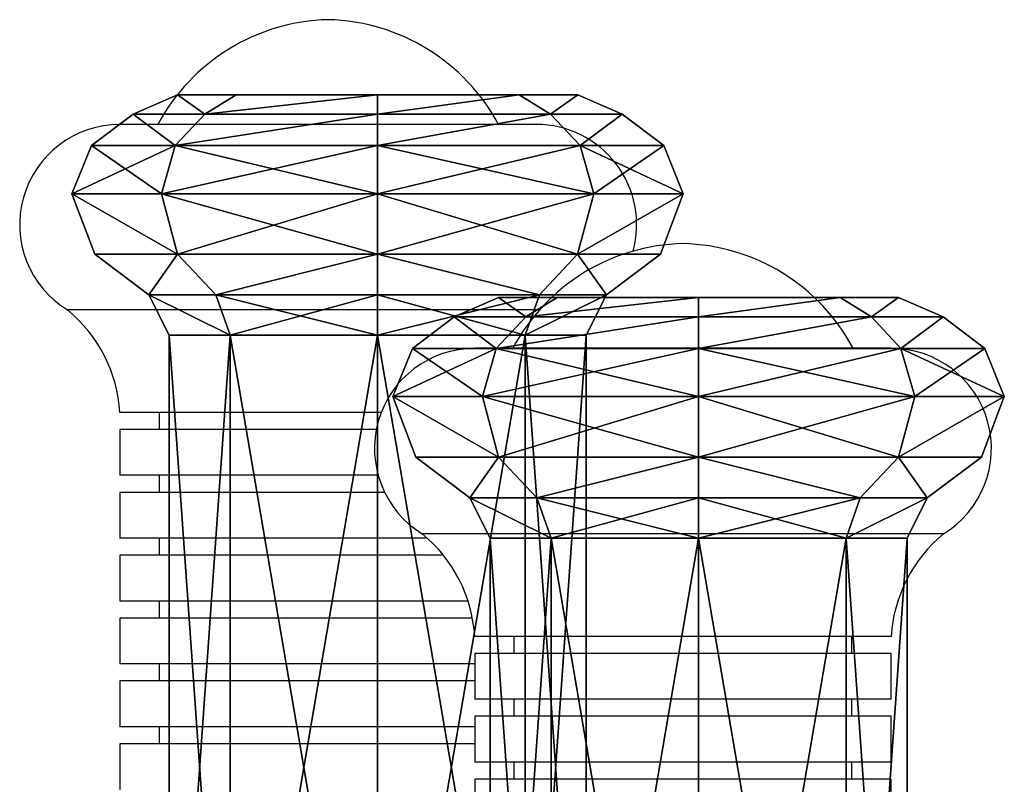
# Model space of a CAD drawing. Units: centimetres. Extents: x -317 to 317, y -161 to 167.
# Drawn here: x -99 to -92, y 10 to 16 of the extents above; entities that cross this region are included whole.
import ezdxf

# ---------------------------------------------------------------- set-up
doc = ezdxf.new("R2010")
doc.units = ezdxf.units.CM
doc.header["$LTSCALE"] = 2.54
doc.layers.get('0').update_dxf_attribs({"true_color": 0xff5454})
doc.layers.add('VP-EQ', color=7, linetype='Continuous', true_color=0x8a3492)

# ---------------------------------------------------------------- blocks, each defined once
blk = doc.blocks.new('Grupuj_30')
at = {"color": 0}
for p, q in [((8.6654, 5.0831, 2.7491), (8.2033, 4.909, 2.7491)), ((8.6654, 5.0831, 2.7491), (8.2033, 4.909, 2.7491)), ((9.0336, 4.9343, 2.7491), (8.6654, 5.0831, 2.7491)), ((8.6654, 5.0831, 2.7491), (8.6654, 4.3994, 1.0987)), ((8.6654, 5.0831, 2.7491), (8.6654, 4.3994, 1.0987)), ((8.6654, 4.3994, 4.3995), (8.6654, 5.0831, 2.7491)), ((9.0336, 4.9343, 2.7491), (8.6654, 5.0831, 2.7491)), ((8.6654, 4.3994, 4.3995), (8.6654, 5.0831, 2.7491)), ((8.2033, 4.909, 2.7491), (7.8935, 4.4952, 2.7491)), ((8.2033, 4.909, 2.7491), (7.8935, 4.4952, 2.7491)), ((8.2032, 4.2763, 4.2764), (8.2033, 4.909, 2.7491)), ((8.2032, 4.2763, 4.2764), (8.2033, 4.909, 2.7491)), ((8.2033, 4.909, 2.7491), (8.2033, 4.2763, 1.2218)), ((8.2033, 4.909, 2.7491), (8.2033, 4.2763, 1.2218)), ((9.2741, 4.616, 2.7491), (9.0336, 4.9343, 2.7491)), ((9.0336, 4.9343, 2.7491), (9.0337, 4.2943, 1.2039)), ((9.0336, 4.9343, 2.7491), (9.0337, 4.2943, 1.2039)), ((9.0336, 4.2943, 4.2943), (9.0336, 4.9343, 2.7491)), ((9.2741, 4.616, 2.7491), (9.0336, 4.9343, 2.7491)), ((9.0336, 4.2943, 4.2943), (9.0336, 4.9343, 2.7491)), ((9.274, 4.0692, 4.0693), (9.2741, 4.616, 2.7491)), ((9.274, 4.0692, 4.0693), (9.2741, 4.616, 2.7491)), ((9.2741, 4.616, 2.7491), (9.2741, 4.0692, 1.4289)), ((9.4217, 4.2765, 2.7491), (9.2741, 4.616, 2.7491)), ((9.2741, 4.616, 2.7491), (9.2741, 4.0692, 1.4289)), ((9.4217, 4.2765, 2.7491), (9.2741, 4.616, 2.7491)), ((7.8935, 4.4952, 2.7491), (7.5847, 4.3407, 2.7491)), ((7.8935, 4.4952, 2.7491), (7.5847, 4.3407, 2.7491)), ((7.8935, 4.4952, 2.7491), (7.8935, 3.9838, 1.5143)), ((7.8935, 4.4952, 2.7491), (7.8935, 3.9838, 1.5143)), ((7.8935, 3.9838, 3.9838), (7.8935, 4.4952, 2.7491)), ((7.8935, 3.9838, 3.9838), (7.8935, 4.4952, 2.7491)), ((8.2032, 4.2763, 4.2764), (8.6654, 4.3994, 4.3995)), ((8.2032, 4.2763, 4.2764), (8.6654, 4.3994, 4.3995)), ((8.2033, 4.2763, 1.2218), (8.6654, 4.3994, 1.0987)), ((8.2033, 4.2763, 1.2218), (8.6654, 4.3994, 1.0987)), ((8.6654, 4.3994, 1.0987), (9.0337, 4.2943, 1.2039)), ((8.6654, 4.3994, 1.0987), (8.6654, 2.749, 0.4151)), ((8.6654, 4.3994, 1.0987), (9.0337, 4.2943, 1.2039)), ((8.6654, 4.3994, 1.0987), (8.6654, 2.749, 0.4151)), ((8.6654, 4.3994, 4.3995), (9.0336, 4.2943, 4.2943)), ((8.6654, 2.749, 5.0831), (8.6654, 4.3994, 4.3995)), ((8.6654, 2.749, 5.0831), (8.6654, 4.3994, 4.3995)), ((8.6654, 4.3994, 4.3995), (9.0336, 4.2943, 4.2943)), ((7.5847, 4.3407, 2.7491), (0.9806, 4.3407, 2.749)), ((7.5847, 4.3407, 2.7491), (0.9806, 4.3407, 2.749)), ((7.5847, 4.3407, 2.7491), (7.5847, 3.8745, 1.6236)), ((7.5847, 4.3407, 2.7491), (7.5847, 3.8745, 1.6236)), ((7.5847, 3.8745, 3.8745), (7.5847, 4.3407, 2.7491)), ((7.5847, 3.8745, 3.8745), (7.5847, 4.3407, 2.7491)), ((9.0336, 2.749, 4.9343), (9.0336, 4.2943, 4.2943)), ((9.0336, 4.2943, 4.2943), (9.274, 4.0692, 4.0693)), ((9.0336, 2.749, 4.9343), (9.0336, 4.2943, 4.2943)), ((9.0336, 4.2943, 4.2943), (9.274, 4.0692, 4.0693)), ((9.0337, 4.2943, 1.2039), (9.2741, 4.0692, 1.4289)), ((9.0337, 4.2943, 1.2039), (9.2741, 4.0692, 1.4289)), ((9.0337, 4.2943, 1.2039), (9.0337, 2.749, 0.5638)), ((9.0337, 4.2943, 1.2039), (9.0337, 2.749, 0.5638)), ((7.8935, 3.9838, 1.5143), (8.2033, 4.2763, 1.2218)), ((7.8935, 3.9838, 1.5143), (8.2033, 4.2763, 1.2218)), ((7.8935, 3.9838, 3.9838), (8.2032, 4.2763, 4.2764)), ((7.8935, 3.9838, 3.9838), (8.2032, 4.2763, 4.2764)), ((8.2032, 2.749, 4.909), (8.2032, 4.2763, 4.2764)), ((8.2032, 2.749, 4.909), (8.2032, 4.2763, 4.2764)), ((8.2033, 4.2763, 1.2218), (8.2033, 2.749, 0.5892)), ((8.2033, 4.2763, 1.2218), (8.2033, 2.749, 0.5892)), ((9.4217, 4.2765, 2.7491), (9.4217, 3.8291, 1.669)), ((9.4217, 3.8291, 3.8292), (9.4217, 4.2765, 2.7491)), ((9.4217, 4.2765, 2.7491), (9.4217, 3.8291, 1.669)), ((9.4217, 3.8291, 3.8292), (9.4217, 4.2765, 2.7491)), ((9.274, 4.0692, 4.0693), (9.4217, 3.8291, 3.8292)), ((9.274, 2.749, 4.6161), (9.274, 4.0692, 4.0693)), ((9.274, 2.749, 4.6161), (9.274, 4.0692, 4.0693)), ((9.274, 4.0692, 4.0693), (9.4217, 3.8291, 3.8292)), ((9.2741, 4.0692, 1.4289), (9.4217, 3.8291, 1.669)), ((9.2741, 4.0692, 1.4289), (9.4217, 3.8291, 1.669)), ((9.2741, 4.0692, 1.4289), (9.2741, 2.749, 0.8821)), ((9.2741, 4.0692, 1.4289), (9.2741, 2.749, 0.8821)), ((7.5847, 3.8745, 1.6236), (7.8935, 3.9838, 1.5143)), ((7.5847, 3.8745, 1.6236), (7.8935, 3.9838, 1.5143)), ((7.5847, 3.8745, 3.8745), (7.8935, 3.9838, 3.9838)), ((7.5847, 3.8745, 3.8745), (7.8935, 3.9838, 3.9838)), ((7.8935, 3.9838, 1.5143), (7.8935, 2.749, 1.0029)), ((7.8935, 3.9838, 1.5143), (7.8935, 2.749, 1.0029)), ((7.8935, 2.749, 4.4953), (7.8935, 3.9838, 3.9838)), ((7.8935, 2.749, 4.4953), (7.8935, 3.9838, 3.9838)), ((0.9806, 3.8745, 1.6236), (7.5847, 3.8745, 1.6236)), ((0.9806, 3.8745, 1.6236), (7.5847, 3.8745, 1.6236)), ((0.9806, 3.8745, 3.8745), (7.5847, 3.8745, 3.8745)), ((0.9806, 3.8745, 3.8745), (7.5847, 3.8745, 3.8745)), ((7.5847, 3.8745, 1.6236), (7.5847, 2.749, 1.1575)), ((7.5847, 3.8745, 1.6236), (7.5847, 2.749, 1.1575)), ((7.5847, 2.749, 4.3407), (7.5847, 3.8745, 3.8745)), ((7.5847, 2.749, 4.3407), (7.5847, 3.8745, 3.8745)), ((9.4217, 3.8291, 1.669), (9.4217, 2.749, 1.2216)), ((9.4217, 2.749, 4.2766), (9.4217, 3.8291, 3.8292)), ((9.4217, 3.8291, 1.669), (9.4217, 2.749, 1.2216)), ((9.4217, 2.749, 4.2766), (9.4217, 3.8291, 3.8292)), ((0.9806, 2.749, 1.1574), (7.5847, 2.749, 1.1575)), ((0.9806, 2.749, 1.1574), (7.5847, 2.749, 1.1575)), ((0.9806, 2.749, 4.3407), (7.5847, 2.749, 4.3407)), ((0.9806, 2.749, 4.3407), (7.5847, 2.749, 4.3407)), ((7.5847, 2.749, 1.1575), (7.8935, 2.749, 1.0029)), ((7.5847, 2.749, 1.1575), (7.8935, 2.749, 1.0029)), ((7.5847, 2.749, 1.1575), (7.5847, 1.6236, 1.6236)), ((7.5847, 2.749, 1.1575), (7.5847, 1.6236, 1.6236)), ((7.5847, 2.749, 4.3407), (7.8935, 2.749, 4.4953)), ((7.5847, 1.6236, 3.8745), (7.5847, 2.749, 4.3407)), ((7.5847, 2.749, 4.3407), (7.8935, 2.749, 4.4953)), ((7.5847, 1.6236, 3.8745), (7.5847, 2.749, 4.3407)), ((7.8935, 2.749, 1.0029), (8.2033, 2.749, 0.5892)), ((7.8935, 2.749, 1.0029), (8.2033, 2.749, 0.5892)), ((7.8935, 2.749, 1.0029), (7.8935, 1.5143, 1.5143)), ((7.8935, 2.749, 1.0029), (7.8935, 1.5143, 1.5143)), ((7.8935, 2.749, 4.4953), (8.2032, 2.749, 4.909)), ((7.8935, 1.5143, 3.9838), (7.8935, 2.749, 4.4953)), ((7.8935, 2.749, 4.4953), (8.2032, 2.749, 4.909)), ((7.8935, 1.5143, 3.9838), (7.8935, 2.749, 4.4953)), ((8.2032, 2.749, 4.909), (8.6654, 2.749, 5.0831)), ((8.2032, 1.2218, 4.2764), (8.2032, 2.749, 4.909)), ((8.2032, 2.749, 4.909), (8.6654, 2.749, 5.0831)), ((8.2032, 1.2218, 4.2764), (8.2032, 2.749, 4.909)), ((8.2033, 2.749, 0.5892), (8.6654, 2.749, 0.4151)), ((8.2033, 2.749, 0.5892), (8.6654, 2.749, 0.4151)), ((8.2033, 2.749, 0.5892), (8.2033, 1.2218, 1.2218)), ((8.2033, 2.749, 0.5892), (8.2033, 1.2218, 1.2218)), ((8.6654, 2.749, 0.4151), (9.0337, 2.749, 0.5638)), ((8.6654, 2.749, 0.4151), (8.6654, 1.0987, 1.0987)), ((8.6654, 2.749, 0.4151), (9.0337, 2.749, 0.5638)), ((8.6654, 2.749, 0.4151), (8.6654, 1.0987, 1.0987)), ((8.6654, 2.749, 5.0831), (9.0336, 2.749, 4.9343)), ((8.6654, 1.0987, 4.3995), (8.6654, 2.749, 5.0831)), ((8.6654, 1.0987, 4.3995), (8.6654, 2.749, 5.0831)), ((8.6654, 2.749, 5.0831), (9.0336, 2.749, 4.9343)), ((9.0336, 1.2038, 4.2943), (9.0336, 2.749, 4.9343)), ((9.0336, 2.749, 4.9343), (9.274, 2.749, 4.6161)), ((9.0336, 1.2038, 4.2943), (9.0336, 2.749, 4.9343)), ((9.0336, 2.749, 4.9343), (9.274, 2.749, 4.6161)), ((9.0337, 2.749, 0.5638), (9.2741, 2.749, 0.8821)), ((9.0337, 2.749, 0.5638), (9.0337, 1.2038, 1.2039)), ((9.0337, 2.749, 0.5638), (9.2741, 2.749, 0.8821)), ((9.0337, 2.749, 0.5638), (9.0337, 1.2038, 1.2039)), ((9.274, 2.749, 4.6161), (9.4217, 2.749, 4.2766)), ((9.274, 1.4289, 4.0693), (9.274, 2.749, 4.6161)), ((9.274, 1.4289, 4.0693), (9.274, 2.749, 4.6161)), ((9.274, 2.749, 4.6161), (9.4217, 2.749, 4.2766)), ((9.2741, 2.749, 0.8821), (9.4217, 2.749, 1.2216)), ((9.2741, 2.749, 0.8821), (9.4217, 2.749, 1.2216)), ((9.2741, 2.749, 0.8821), (9.2741, 1.4289, 1.4289)), ((9.2741, 2.749, 0.8821), (9.2741, 1.4289, 1.4289)), ((9.4217, 2.749, 1.2216), (9.4217, 1.669, 1.669)), ((9.4217, 1.669, 3.8292), (9.4217, 2.749, 4.2766)), ((9.4217, 2.749, 1.2216), (9.4217, 1.669, 1.669)), ((9.4217, 1.669, 3.8292), (9.4217, 2.749, 4.2766)), ((9.274, 1.4289, 4.0693), (9.4217, 1.669, 3.8292)), ((9.274, 1.4289, 4.0693), (9.4217, 1.669, 3.8292)), ((9.2741, 1.4289, 1.4289), (9.4217, 1.669, 1.669)), ((9.2741, 1.4289, 1.4289), (9.4217, 1.669, 1.669)), ((9.4217, 1.669, 1.669), (9.4217, 1.2216, 2.7491)), ((9.4217, 1.2216, 2.7491), (9.4217, 1.669, 3.8292)), ((9.4217, 1.2216, 2.7491), (9.4217, 1.669, 3.8292)), ((9.4217, 1.669, 1.669), (9.4217, 1.2216, 2.7491)), ((0.9806, 1.6236, 1.6236), (7.5847, 1.6236, 1.6236)), ((0.9806, 1.6236, 1.6236), (7.5847, 1.6236, 1.6236)), ((0.9806, 1.6236, 3.8745), (7.5847, 1.6236, 3.8745)), ((0.9806, 1.6236, 3.8745), (7.5847, 1.6236, 3.8745)), ((7.5847, 1.6236, 1.6236), (7.8935, 1.5143, 1.5143)), ((7.5847, 1.6236, 1.6236), (7.8935, 1.5143, 1.5143)), ((7.5847, 1.6236, 1.6236), (7.5847, 1.1574, 2.7491)), ((7.5847, 1.6236, 1.6236), (7.5847, 1.1574, 2.7491)), ((7.5847, 1.6236, 3.8745), (7.8935, 1.5143, 3.9838)), ((7.5847, 1.1574, 2.7491), (7.5847, 1.6236, 3.8745)), ((7.5847, 1.1574, 2.7491), (7.5847, 1.6236, 3.8745)), ((7.5847, 1.6236, 3.8745), (7.8935, 1.5143, 3.9838)), ((7.8935, 1.5143, 1.5143), (8.2033, 1.2218, 1.2218)), ((7.8935, 1.5143, 1.5143), (7.8935, 1.0028, 2.7491)), ((7.8935, 1.5143, 1.5143), (8.2033, 1.2218, 1.2218)), ((7.8935, 1.5143, 1.5143), (7.8935, 1.0028, 2.7491)), ((7.8935, 1.0028, 2.7491), (7.8935, 1.5143, 3.9838)), ((7.8935, 1.5143, 3.9838), (8.2032, 1.2218, 4.2764)), ((7.8935, 1.0028, 2.7491), (7.8935, 1.5143, 3.9838)), ((7.8935, 1.5143, 3.9838), (8.2032, 1.2218, 4.2764)), ((9.0336, 1.2038, 4.2943), (9.274, 1.4289, 4.0693)), ((9.0336, 1.2038, 4.2943), (9.274, 1.4289, 4.0693)), ((9.0337, 1.2038, 1.2039), (9.2741, 1.4289, 1.4289)), ((9.0337, 1.2038, 1.2039), (9.2741, 1.4289, 1.4289)), ((9.2741, 0.882, 2.7491), (9.274, 1.4289, 4.0693)), ((9.2741, 0.882, 2.7491), (9.274, 1.4289, 4.0693)), ((9.2741, 1.4289, 1.4289), (9.2741, 0.882, 2.7491)), ((9.2741, 1.4289, 1.4289), (9.2741, 0.882, 2.7491)), ((8.2032, 1.2218, 4.2764), (8.6654, 1.0987, 4.3995)), ((8.2033, 0.5891, 2.7491), (8.2032, 1.2218, 4.2764)), ((8.2033, 0.5891, 2.7491), (8.2032, 1.2218, 4.2764)), ((8.2032, 1.2218, 4.2764), (8.6654, 1.0987, 4.3995)), ((8.2033, 1.2218, 1.2218), (8.6654, 1.0987, 1.0987)), ((8.2033, 1.2218, 1.2218), (8.2033, 0.5891, 2.7491)), ((8.2033, 1.2218, 1.2218), (8.6654, 1.0987, 1.0987)), ((8.2033, 1.2218, 1.2218), (8.2033, 0.5891, 2.7491)), ((8.6654, 1.0987, 1.0987), (9.0337, 1.2038, 1.2039)), ((8.6654, 1.0987, 1.0987), (9.0337, 1.2038, 1.2039)), ((8.6654, 1.0987, 4.3995), (9.0336, 1.2038, 4.2943)), ((8.6654, 1.0987, 4.3995), (9.0336, 1.2038, 4.2943)), ((9.0337, 1.2038, 1.2039), (9.0336, 0.5638, 2.7491)), ((9.0337, 1.2038, 1.2039), (9.0336, 0.5638, 2.7491)), ((9.0336, 0.5638, 2.7491), (9.0336, 1.2038, 4.2943)), ((9.0336, 0.5638, 2.7491), (9.0336, 1.2038, 4.2943)), ((9.2741, 0.882, 2.7491), (9.4217, 1.2216, 2.7491)), ((9.2741, 0.882, 2.7491), (9.4217, 1.2216, 2.7491)), ((0.9806, 1.1574, 2.749), (7.5847, 1.1574, 2.7491)), ((0.9806, 1.1574, 2.749), (7.5847, 1.1574, 2.7491)), ((7.5847, 1.1574, 2.7491), (7.8935, 1.0028, 2.7491)), ((7.5847, 1.1574, 2.7491), (7.8935, 1.0028, 2.7491)), ((8.6654, 1.0987, 1.0987), (8.6654, 0.415, 2.7491)), ((8.6654, 1.0987, 1.0987), (8.6654, 0.415, 2.7491)), ((8.6654, 0.415, 2.7491), (8.6654, 1.0987, 4.3995)), ((8.6654, 0.415, 2.7491), (8.6654, 1.0987, 4.3995)), ((7.8935, 1.0028, 2.7491), (8.2033, 0.5891, 2.7491)), ((7.8935, 1.0028, 2.7491), (8.2033, 0.5891, 2.7491)), ((9.0336, 0.5638, 2.7491), (9.2741, 0.882, 2.7491)), ((9.0336, 0.5638, 2.7491), (9.2741, 0.882, 2.7491)), ((8.2033, 0.5891, 2.7491), (8.6654, 0.415, 2.7491)), ((8.2033, 0.5891, 2.7491), (8.6654, 0.415, 2.7491)), ((8.6654, 0.415, 2.7491), (9.0336, 0.5638, 2.7491)), ((8.6654, 0.415, 2.7491), (9.0336, 0.5638, 2.7491))]:
    blk.add_line(p, q, dxfattribs=at)
mesh = blk.add_polyface(dxfattribs=at)
corners = [(8.2032, 4.2763, 4.2764), (8.6654, 5.0831, 2.7491), (8.2033, 4.909, 2.7491), (8.6654, 4.3994, 4.3995)]
mesh.append_faces([[corners[k] for k in face] for face in [(0, 1, 2), (1, 0, 3)]], dxfattribs={"vtx0": -1, "color": 0})
mesh = blk.add_polyface(dxfattribs=at)
corners = [(8.2033, 4.2763, 1.2218), (8.6654, 5.0831, 2.7491), (8.6654, 4.3994, 1.0987), (8.2033, 4.909, 2.7491)]
mesh.append_faces([[corners[k] for k in face] for face in [(0, 1, 2), (1, 0, 3)]], dxfattribs={"vtx0": -1, "color": 0})
mesh = blk.add_polyface(dxfattribs=at)
corners = [(8.6654, 5.0831, 2.7491), (9.0337, 4.2943, 1.2039), (8.6654, 4.3994, 1.0987), (9.0336, 4.9343, 2.7491)]
mesh.append_faces([[corners[k] for k in face] for face in [(0, 1, 2), (1, 0, 3)]], dxfattribs={"vtx0": -1, "color": 0})
mesh = blk.add_polyface(dxfattribs=at)
corners = [(8.6654, 4.3994, 4.3995), (9.0336, 4.9343, 2.7491), (8.6654, 5.0831, 2.7491), (9.0336, 4.2943, 4.2943)]
mesh.append_faces([[corners[k] for k in face] for face in [(0, 1, 2), (1, 0, 3)]], dxfattribs={"vtx0": -1, "color": 0})
mesh = blk.add_polyface(dxfattribs=at)
corners = [(7.8935, 4.4952, 2.7491), (8.2033, 4.2763, 1.2218), (7.8935, 3.9838, 1.5143), (8.2033, 4.909, 2.7491)]
mesh.append_faces([[corners[k] for k in face] for face in [(0, 1, 2), (1, 0, 3)]], dxfattribs={"vtx0": -1, "color": 0})
mesh = blk.add_polyface(dxfattribs=at)
corners = [(8.2032, 4.2763, 4.2764), (7.8935, 4.4952, 2.7491), (7.8935, 3.9838, 3.9838), (8.2033, 4.909, 2.7491)]
mesh.append_faces([[corners[k] for k in face] for face in [(0, 1, 2), (1, 0, 3)]], dxfattribs={"vtx0": -1, "color": 0})
mesh = blk.add_polyface(dxfattribs=at)
corners = [(9.0337, 4.2943, 1.2039), (9.2741, 4.616, 2.7491), (9.2741, 4.0692, 1.4289), (9.0336, 4.9343, 2.7491)]
mesh.append_faces([[corners[k] for k in face] for face in [(0, 1, 2), (1, 0, 3)]], dxfattribs={"vtx0": -1, "color": 0})
mesh = blk.add_polyface(dxfattribs=at)
corners = [(9.2741, 4.616, 2.7491), (9.0336, 4.2943, 4.2943), (9.274, 4.0692, 4.0693), (9.0336, 4.9343, 2.7491)]
mesh.append_faces([[corners[k] for k in face] for face in [(0, 1, 2), (1, 0, 3)]], dxfattribs={"vtx0": -1, "color": 0})
mesh = blk.add_polyface(dxfattribs=at)
corners = [(9.4217, 4.2765, 2.7491), (9.274, 4.0692, 4.0693), (9.4217, 3.8291, 3.8292), (9.2741, 4.616, 2.7491)]
mesh.append_faces([[corners[k] for k in face] for face in [(0, 1, 2), (1, 0, 3)]], dxfattribs={"vtx0": -1, "color": 0})
mesh = blk.add_polyface(dxfattribs=at)
corners = [(9.2741, 4.0692, 1.4289), (9.4217, 4.2765, 2.7491), (9.4217, 3.8291, 1.669), (9.2741, 4.616, 2.7491)]
mesh.append_faces([[corners[k] for k in face] for face in [(0, 1, 2), (1, 0, 3)]], dxfattribs={"vtx0": -1, "color": 0})
mesh = blk.add_polyface(dxfattribs=at)
corners = [(7.5847, 3.8745, 1.6236), (7.8935, 4.4952, 2.7491), (7.8935, 3.9838, 1.5143), (7.5847, 4.3407, 2.7491)]
mesh.append_faces([[corners[k] for k in face] for face in [(0, 1, 2), (1, 0, 3)]], dxfattribs={"vtx0": -1, "color": 0})
mesh = blk.add_polyface(dxfattribs=at)
corners = [(7.5847, 3.8745, 3.8745), (7.8935, 4.4952, 2.7491), (7.5847, 4.3407, 2.7491), (7.8935, 3.9838, 3.9838)]
mesh.append_faces([[corners[k] for k in face] for face in [(0, 1, 2), (1, 0, 3)]], dxfattribs={"vtx0": -1, "color": 0})
mesh = blk.add_polyface(dxfattribs=at)
corners = [(8.6654, 2.749, 5.0831), (8.2032, 4.2763, 4.2764), (8.2032, 2.749, 4.909), (8.6654, 4.3994, 4.3995)]
mesh.append_faces([[corners[k] for k in face] for face in [(0, 1, 2), (1, 0, 3)]], dxfattribs={"vtx0": -1, "color": 0})
mesh = blk.add_polyface(dxfattribs=at)
corners = [(8.6654, 4.3994, 1.0987), (8.2033, 2.749, 0.5892), (8.2033, 4.2763, 1.2218), (8.6654, 2.749, 0.4151)]
mesh.append_faces([[corners[k] for k in face] for face in [(0, 1, 2), (1, 0, 3)]], dxfattribs={"vtx0": -1, "color": 0})
mesh = blk.add_polyface(dxfattribs=at)
corners = [(9.0337, 4.2943, 1.2039), (8.6654, 2.749, 0.4151), (8.6654, 4.3994, 1.0987), (9.0337, 2.749, 0.5638)]
mesh.append_faces([[corners[k] for k in face] for face in [(0, 1, 2), (1, 0, 3)]], dxfattribs={"vtx0": -1, "color": 0})
mesh = blk.add_polyface(dxfattribs=at)
corners = [(9.0336, 2.749, 4.9343), (8.6654, 4.3994, 4.3995), (8.6654, 2.749, 5.0831), (9.0336, 4.2943, 4.2943)]
mesh.append_faces([[corners[k] for k in face] for face in [(0, 1, 2), (1, 0, 3)]], dxfattribs={"vtx0": -1, "color": 0})
mesh = blk.add_polyface(dxfattribs=at)
corners = [(0.9806, 4.3407, 2.749), (7.5847, 3.8745, 1.6236), (0.9806, 3.8745, 1.6236), (7.5847, 4.3407, 2.7491)]
mesh.append_faces([[corners[k] for k in face] for face in [(0, 1, 2), (1, 0, 3)]], dxfattribs={"vtx0": -1, "color": 0})
mesh = blk.add_polyface(dxfattribs=at)
corners = [(0.9806, 3.8745, 3.8745), (7.5847, 4.3407, 2.7491), (0.9806, 4.3407, 2.749), (7.5847, 3.8745, 3.8745)]
mesh.append_faces([[corners[k] for k in face] for face in [(0, 1, 2), (1, 0, 3)]], dxfattribs={"vtx0": -1, "color": 0})
mesh = blk.add_polyface(dxfattribs=at)
corners = [(9.274, 2.749, 4.6161), (9.0336, 4.2943, 4.2943), (9.0336, 2.749, 4.9343), (9.274, 4.0692, 4.0693)]
mesh.append_faces([[corners[k] for k in face] for face in [(0, 1, 2), (1, 0, 3)]], dxfattribs={"vtx0": -1, "color": 0})
mesh = blk.add_polyface(dxfattribs=at)
corners = [(9.0337, 4.2943, 1.2039), (9.2741, 2.749, 0.8821), (9.0337, 2.749, 0.5638), (9.2741, 4.0692, 1.4289)]
mesh.append_faces([[corners[k] for k in face] for face in [(0, 1, 2), (1, 0, 3)]], dxfattribs={"vtx0": -1, "color": 0})
mesh = blk.add_polyface(dxfattribs=at)
corners = [(7.8935, 3.9838, 1.5143), (8.2033, 2.749, 0.5892), (7.8935, 2.749, 1.0029), (8.2033, 4.2763, 1.2218)]
mesh.append_faces([[corners[k] for k in face] for face in [(0, 1, 2), (1, 0, 3)]], dxfattribs={"vtx0": -1, "color": 0})
mesh = blk.add_polyface(dxfattribs=at)
corners = [(8.2032, 2.749, 4.909), (7.8935, 3.9838, 3.9838), (7.8935, 2.749, 4.4953), (8.2032, 4.2763, 4.2764)]
mesh.append_faces([[corners[k] for k in face] for face in [(0, 1, 2), (1, 0, 3)]], dxfattribs={"vtx0": -1, "color": 0})
mesh = blk.add_polyface(dxfattribs=at)
corners = [(9.4217, 1.669, 1.669), (9.4217, 1.669, 3.8292), (9.4217, 1.2216, 2.7491), (9.4217, 2.749, 1.2216), (9.4217, 2.749, 4.2766), (9.4217, 3.8291, 1.669), (9.4217, 3.8291, 3.8292), (9.4217, 4.2765, 2.7491)]
mesh.append_faces([[corners[k] for k in face] for face in [(0, 1, 2), (6, 5, 7)]], dxfattribs={"vtx0": -1, "color": 0})
mesh.append_faces([[corners[k] for k in face] for face in [(1, 3, 4), (4, 5, 6)]], dxfattribs={"vtx0": -1, "vtx1": -1, "color": 0})
mesh.append_faces([[corners[k] for k in face] for face in [(1, 0, 3), (4, 3, 5)]], dxfattribs={"vtx0": -1, "vtx2": -1, "color": 0})
mesh = blk.add_polyface(dxfattribs=at)
corners = [(9.4217, 2.749, 4.2766), (9.274, 4.0692, 4.0693), (9.274, 2.749, 4.6161), (9.4217, 3.8291, 3.8292)]
mesh.append_faces([[corners[k] for k in face] for face in [(0, 1, 2), (1, 0, 3)]], dxfattribs={"vtx0": -1, "color": 0})
mesh = blk.add_polyface(dxfattribs=at)
corners = [(9.2741, 4.0692, 1.4289), (9.4217, 2.749, 1.2216), (9.2741, 2.749, 0.8821), (9.4217, 3.8291, 1.669)]
mesh.append_faces([[corners[k] for k in face] for face in [(0, 1, 2), (1, 0, 3)]], dxfattribs={"vtx0": -1, "color": 0})
mesh = blk.add_polyface(dxfattribs=at)
corners = [(7.8935, 3.9838, 1.5143), (7.5847, 2.749, 1.1575), (7.5847, 3.8745, 1.6236), (7.8935, 2.749, 1.0029)]
mesh.append_faces([[corners[k] for k in face] for face in [(0, 1, 2), (1, 0, 3)]], dxfattribs={"vtx0": -1, "color": 0})
mesh = blk.add_polyface(dxfattribs=at)
corners = [(7.8935, 2.749, 4.4953), (7.5847, 3.8745, 3.8745), (7.5847, 2.749, 4.3407), (7.8935, 3.9838, 3.9838)]
mesh.append_faces([[corners[k] for k in face] for face in [(0, 1, 2), (1, 0, 3)]], dxfattribs={"vtx0": -1, "color": 0})
mesh = blk.add_polyface(dxfattribs=at)
corners = [(7.5847, 3.8745, 1.6236), (0.9806, 2.749, 1.1574), (0.9806, 3.8745, 1.6236), (7.5847, 2.749, 1.1575)]
mesh.append_faces([[corners[k] for k in face] for face in [(0, 1, 2), (1, 0, 3)]], dxfattribs={"vtx0": -1, "color": 0})
mesh = blk.add_polyface(dxfattribs=at)
corners = [(7.5847, 2.749, 4.3407), (0.9806, 3.8745, 3.8745), (0.9806, 2.749, 4.3407), (7.5847, 3.8745, 3.8745)]
mesh.append_faces([[corners[k] for k in face] for face in [(0, 1, 2), (1, 0, 3)]], dxfattribs={"vtx0": -1, "color": 0})
mesh = blk.add_polyface(dxfattribs=at)
corners = [(0.9806, 2.749, 1.1574), (7.5847, 1.6236, 1.6236), (0.9806, 1.6236, 1.6236), (7.5847, 2.749, 1.1575)]
mesh.append_faces([[corners[k] for k in face] for face in [(0, 1, 2), (1, 0, 3)]], dxfattribs={"vtx0": -1, "color": 0})
mesh = blk.add_polyface(dxfattribs=at)
corners = [(0.9806, 1.6236, 3.8745), (7.5847, 2.749, 4.3407), (0.9806, 2.749, 4.3407), (7.5847, 1.6236, 3.8745)]
mesh.append_faces([[corners[k] for k in face] for face in [(0, 1, 2), (1, 0, 3)]], dxfattribs={"vtx0": -1, "color": 0})
mesh = blk.add_polyface(dxfattribs=at)
corners = [(7.5847, 2.749, 1.1575), (7.8935, 1.5143, 1.5143), (7.5847, 1.6236, 1.6236), (7.8935, 2.749, 1.0029)]
mesh.append_faces([[corners[k] for k in face] for face in [(0, 1, 2), (1, 0, 3)]], dxfattribs={"vtx0": -1, "color": 0})
mesh = blk.add_polyface(dxfattribs=at)
corners = [(7.5847, 1.6236, 3.8745), (7.8935, 2.749, 4.4953), (7.5847, 2.749, 4.3407), (7.8935, 1.5143, 3.9838)]
mesh.append_faces([[corners[k] for k in face] for face in [(0, 1, 2), (1, 0, 3)]], dxfattribs={"vtx0": -1, "color": 0})
mesh = blk.add_polyface(dxfattribs=at)
corners = [(7.8935, 1.5143, 1.5143), (8.2033, 2.749, 0.5892), (8.2033, 1.2218, 1.2218), (7.8935, 2.749, 1.0029)]
mesh.append_faces([[corners[k] for k in face] for face in [(0, 1, 2), (1, 0, 3)]], dxfattribs={"vtx0": -1, "color": 0})
mesh = blk.add_polyface(dxfattribs=at)
corners = [(8.2032, 2.749, 4.909), (7.8935, 1.5143, 3.9838), (8.2032, 1.2218, 4.2764), (7.8935, 2.749, 4.4953)]
mesh.append_faces([[corners[k] for k in face] for face in [(0, 1, 2), (1, 0, 3)]], dxfattribs={"vtx0": -1, "color": 0})
mesh = blk.add_polyface(dxfattribs=at)
corners = [(8.2032, 1.2218, 4.2764), (8.6654, 2.749, 5.0831), (8.2032, 2.749, 4.909), (8.6654, 1.0987, 4.3995)]
mesh.append_faces([[corners[k] for k in face] for face in [(0, 1, 2), (1, 0, 3)]], dxfattribs={"vtx0": -1, "color": 0})
mesh = blk.add_polyface(dxfattribs=at)
corners = [(8.2033, 2.749, 0.5892), (8.6654, 1.0987, 1.0987), (8.2033, 1.2218, 1.2218), (8.6654, 2.749, 0.4151)]
mesh.append_faces([[corners[k] for k in face] for face in [(0, 1, 2), (1, 0, 3)]], dxfattribs={"vtx0": -1, "color": 0})
mesh = blk.add_polyface(dxfattribs=at)
corners = [(8.6654, 2.749, 0.4151), (9.0337, 1.2038, 1.2039), (8.6654, 1.0987, 1.0987), (9.0337, 2.749, 0.5638)]
mesh.append_faces([[corners[k] for k in face] for face in [(0, 1, 2), (1, 0, 3)]], dxfattribs={"vtx0": -1, "color": 0})
mesh = blk.add_polyface(dxfattribs=at)
corners = [(8.6654, 1.0987, 4.3995), (9.0336, 2.749, 4.9343), (8.6654, 2.749, 5.0831), (9.0336, 1.2038, 4.2943)]
mesh.append_faces([[corners[k] for k in face] for face in [(0, 1, 2), (1, 0, 3)]], dxfattribs={"vtx0": -1, "color": 0})
mesh = blk.add_polyface(dxfattribs=at)
corners = [(9.274, 1.4289, 4.0693), (9.0336, 2.749, 4.9343), (9.0336, 1.2038, 4.2943), (9.274, 2.749, 4.6161)]
mesh.append_faces([[corners[k] for k in face] for face in [(0, 1, 2), (1, 0, 3)]], dxfattribs={"vtx0": -1, "color": 0})
mesh = blk.add_polyface(dxfattribs=at)
corners = [(9.0337, 2.749, 0.5638), (9.2741, 1.4289, 1.4289), (9.0337, 1.2038, 1.2039), (9.2741, 2.749, 0.8821)]
mesh.append_faces([[corners[k] for k in face] for face in [(0, 1, 2), (1, 0, 3)]], dxfattribs={"vtx0": -1, "color": 0})
mesh = blk.add_polyface(dxfattribs=at)
corners = [(9.4217, 1.669, 3.8292), (9.274, 2.749, 4.6161), (9.274, 1.4289, 4.0693), (9.4217, 2.749, 4.2766)]
mesh.append_faces([[corners[k] for k in face] for face in [(0, 1, 2), (1, 0, 3)]], dxfattribs={"vtx0": -1, "color": 0})
mesh = blk.add_polyface(dxfattribs=at)
corners = [(9.2741, 2.749, 0.8821), (9.4217, 1.669, 1.669), (9.2741, 1.4289, 1.4289), (9.4217, 2.749, 1.2216)]
mesh.append_faces([[corners[k] for k in face] for face in [(0, 1, 2), (1, 0, 3)]], dxfattribs={"vtx0": -1, "color": 0})
mesh = blk.add_polyface(dxfattribs=at)
corners = [(9.4217, 1.2216, 2.7491), (9.274, 1.4289, 4.0693), (9.2741, 0.882, 2.7491), (9.4217, 1.669, 3.8292)]
mesh.append_faces([[corners[k] for k in face] for face in [(0, 1, 2), (1, 0, 3)]], dxfattribs={"vtx0": -1, "color": 0})
mesh = blk.add_polyface(dxfattribs=at)
corners = [(9.2741, 1.4289, 1.4289), (9.4217, 1.2216, 2.7491), (9.2741, 0.882, 2.7491), (9.4217, 1.669, 1.669)]
mesh.append_faces([[corners[k] for k in face] for face in [(0, 1, 2), (1, 0, 3)]], dxfattribs={"vtx0": -1, "color": 0})
mesh = blk.add_polyface(dxfattribs=at)
corners = [(7.5847, 1.6236, 1.6236), (0.9806, 1.1574, 2.749), (0.9806, 1.6236, 1.6236), (7.5847, 1.1574, 2.7491)]
mesh.append_faces([[corners[k] for k in face] for face in [(0, 1, 2), (1, 0, 3)]], dxfattribs={"vtx0": -1, "color": 0})
mesh = blk.add_polyface(dxfattribs=at)
corners = [(7.5847, 1.1574, 2.7491), (0.9806, 1.6236, 3.8745), (0.9806, 1.1574, 2.749), (7.5847, 1.6236, 3.8745)]
mesh.append_faces([[corners[k] for k in face] for face in [(0, 1, 2), (1, 0, 3)]], dxfattribs={"vtx0": -1, "color": 0})
mesh = blk.add_polyface(dxfattribs=at)
corners = [(7.8935, 1.0028, 2.7491), (7.5847, 1.6236, 1.6236), (7.8935, 1.5143, 1.5143), (7.5847, 1.1574, 2.7491)]
mesh.append_faces([[corners[k] for k in face] for face in [(0, 1, 2), (1, 0, 3)]], dxfattribs={"vtx0": -1, "color": 0})
mesh = blk.add_polyface(dxfattribs=at)
corners = [(7.8935, 1.0028, 2.7491), (7.5847, 1.6236, 3.8745), (7.5847, 1.1574, 2.7491), (7.8935, 1.5143, 3.9838)]
mesh.append_faces([[corners[k] for k in face] for face in [(0, 1, 2), (1, 0, 3)]], dxfattribs={"vtx0": -1, "color": 0})
mesh = blk.add_polyface(dxfattribs=at)
corners = [(7.8935, 1.0028, 2.7491), (8.2033, 1.2218, 1.2218), (8.2033, 0.5891, 2.7491), (7.8935, 1.5143, 1.5143)]
mesh.append_faces([[corners[k] for k in face] for face in [(0, 1, 2), (1, 0, 3)]], dxfattribs={"vtx0": -1, "color": 0})
mesh = blk.add_polyface(dxfattribs=at)
corners = [(8.2032, 1.2218, 4.2764), (7.8935, 1.0028, 2.7491), (8.2033, 0.5891, 2.7491), (7.8935, 1.5143, 3.9838)]
mesh.append_faces([[corners[k] for k in face] for face in [(0, 1, 2), (1, 0, 3)]], dxfattribs={"vtx0": -1, "color": 0})
mesh = blk.add_polyface(dxfattribs=at)
corners = [(9.0337, 1.2038, 1.2039), (9.2741, 0.882, 2.7491), (9.0336, 0.5638, 2.7491), (9.2741, 1.4289, 1.4289)]
mesh.append_faces([[corners[k] for k in face] for face in [(0, 1, 2), (1, 0, 3)]], dxfattribs={"vtx0": -1, "color": 0})
mesh = blk.add_polyface(dxfattribs=at)
corners = [(9.2741, 0.882, 2.7491), (9.0336, 1.2038, 4.2943), (9.0336, 0.5638, 2.7491), (9.274, 1.4289, 4.0693)]
mesh.append_faces([[corners[k] for k in face] for face in [(0, 1, 2), (1, 0, 3)]], dxfattribs={"vtx0": -1, "color": 0})
mesh = blk.add_polyface(dxfattribs=at)
corners = [(8.6654, 0.415, 2.7491), (8.2032, 1.2218, 4.2764), (8.2033, 0.5891, 2.7491), (8.6654, 1.0987, 4.3995)]
mesh.append_faces([[corners[k] for k in face] for face in [(0, 1, 2), (1, 0, 3)]], dxfattribs={"vtx0": -1, "color": 0})
mesh = blk.add_polyface(dxfattribs=at)
corners = [(8.6654, 0.415, 2.7491), (8.2033, 1.2218, 1.2218), (8.6654, 1.0987, 1.0987), (8.2033, 0.5891, 2.7491)]
mesh.append_faces([[corners[k] for k in face] for face in [(0, 1, 2), (1, 0, 3)]], dxfattribs={"vtx0": -1, "color": 0})
mesh = blk.add_polyface(dxfattribs=at)
corners = [(9.0337, 1.2038, 1.2039), (8.6654, 0.415, 2.7491), (8.6654, 1.0987, 1.0987), (9.0336, 0.5638, 2.7491)]
mesh.append_faces([[corners[k] for k in face] for face in [(0, 1, 2), (1, 0, 3)]], dxfattribs={"vtx0": -1, "color": 0})
mesh = blk.add_polyface(dxfattribs=at)
corners = [(9.0336, 0.5638, 2.7491), (8.6654, 1.0987, 4.3995), (8.6654, 0.415, 2.7491), (9.0336, 1.2038, 4.2943)]
mesh.append_faces([[corners[k] for k in face] for face in [(0, 1, 2), (1, 0, 3)]], dxfattribs={"vtx0": -1, "color": 0})
blk = doc.blocks.new('r_czka_LOW_1')
at = {"color": 28, "true_color": 0x0a0a0a}
blk.add_blockref('Grupuj_30', (157.55, 84.6285, 100.2201), dxfattribs=at)
blk = doc.blocks.new('Grupuj_9')
at = {"color": 0, "extrusion": (0, 0, -1), "zscale": -1, "rotation": 270.0000000000008}
blk.add_blockref('r_czka_LOW_1', (-90.1398, 165.3217, 100.1871), dxfattribs=at)
blk = doc.blocks.new('Grupuj_12')
at = {"color": 0, "extrusion": (0, 0, -1), "zscale": -1, "rotation": 270.0000000000008}
blk.add_blockref('r_czka_LOW_1', (-90.1398, 163.7717, 100.1871), dxfattribs=at)
blk = doc.blocks.new('Grupuj_17')
at = {"color": 0, "extrusion": (0, 0, -1), "zscale": -1, "rotation": 179.9999999999996}
for name, p in [('Grupuj_12', (-67.1586, 22.6939, -25.2118)), ('Grupuj_9', (-69.6092, 22.6939, -76.218))]:
    blk.add_blockref(name, p, dxfattribs=at)
blk = doc.blocks.new('RC0670_')
at = {"layer": 'VP-EQ', "color": 0, "linetype": 'Continuous', "lineweight": 25}
for p, q in [((1332.1184, 706.1313), (1328.9384, 706.1313)), ((1332.1414, 704.7142), (1328.5384, 704.7142)), ((1331.6746, 704.4213), (1331.647, 704.4213)), ((1334.827, 704.4213), (1331.6746, 704.4213)), ((1330.9331, 703.9313), (1328.9384, 703.9313)), ((1329.2384, 703.9313), (1329.2384, 703.8013)), ((1328.9384, 703.8013), (1328.9384, 703.4513)), ((1330.8958, 703.8013), (1328.9384, 703.8013)), ((1330.9099, 703.4513), (1328.9384, 703.4513)), ((1329.2384, 703.4513), (1329.2384, 703.3213)), ((1328.9384, 703.3213), (1328.9384, 702.9713)), ((1330.9592, 703.3213), (1328.9384, 703.3213)), ((1331.2816, 703.0042), (1331.247, 703.0042)), ((1335.227, 703.0042), (1331.2816, 703.0042)), ((1331.2852, 702.9713), (1328.9384, 702.9713)), ((1329.2384, 702.9713), (1329.2384, 702.8413)), ((1328.9384, 702.8413), (1328.9384, 702.4913)), ((1331.4079, 702.8413), (1328.9384, 702.8413)), ((1331.596, 702.4913), (1328.9384, 702.4913)), ((1329.2384, 702.4913), (1329.2384, 702.3613)), ((1328.9384, 702.3613), (1328.9384, 702.0113)), ((1331.6293, 702.3613), (1328.9384, 702.3613)), ((1331.6746, 702.2213), (1331.647, 702.2213)), ((1334.827, 702.2213), (1331.6746, 702.2213)), ((1331.947, 702.2213), (1331.947, 702.0913)), ((1334.527, 702.0913), (1334.527, 702.2213)), ((1331.647, 702.0913), (1331.647, 701.7413)), ((1331.6746, 702.0913), (1331.647, 702.0913)), ((1334.827, 702.0913), (1331.6746, 702.0913)), ((1334.827, 701.7413), (1334.827, 702.0913)), ((1331.647, 702.0113), (1328.9384, 702.0113)), ((1329.2384, 702.0113), (1329.2384, 701.8813)), ((1328.9384, 701.8813), (1328.9384, 701.5313)), ((1331.647, 701.8813), (1328.9384, 701.8813)), ((1331.6746, 701.7413), (1331.647, 701.7413)), ((1334.827, 701.7413), (1331.6746, 701.7413)), ((1331.947, 701.7413), (1331.947, 701.6113)), ((1334.527, 701.6113), (1334.527, 701.7413)), ((1331.647, 701.6113), (1331.647, 701.2613)), ((1331.6746, 701.6113), (1331.647, 701.6113)), ((1334.827, 701.6113), (1331.6746, 701.6113)), ((1334.827, 701.2613), (1334.827, 701.6113)), ((1331.647, 701.5313), (1328.9384, 701.5313)), ((1329.2384, 701.5313), (1329.2384, 701.4013)), ((1328.9384, 701.4013), (1328.9384, 701.0513)), ((1331.647, 701.4013), (1328.9384, 701.4013)), ((1331.6746, 701.2613), (1331.647, 701.2613)), ((1334.827, 701.2613), (1331.6746, 701.2613)), ((1331.947, 701.2613), (1331.947, 701.1313)), ((1334.527, 701.1313), (1334.527, 701.2613)), ((1331.647, 701.1313), (1331.647, 700.7813)), ((1331.6746, 701.1313), (1331.647, 701.1313)), ((1334.827, 701.1313), (1331.6746, 701.1313)), ((1334.827, 700.7813), (1334.827, 701.1313))]:
    blk.add_line(p, q, dxfattribs=at)
for centre, radius, start, end in [((1330.5643, 705.4167), 1.515, 91.35745, 151.85755), ((1330.4925, 705.4167), 1.515, 28.14245, 88.64255), ((1328.9384, 705.3663), 0.765, 90, 238.47465), ((1332.1184, 705.3663), 0.765, 344.60571, 90), ((1333.2729, 703.7067), 1.515, 91.35745, 151.85755), ((1333.2011, 703.7067), 1.515, 28.14245, 88.64255), ((1327.8404, 703.864), 1.1, 3.50857, 50.61788), ((1331.647, 703.6563), 0.765, 90, 238.47465), ((1334.827, 703.6563), 0.765, 301.52535, 90), ((1330.549, 702.154), 1.1, 3.50857, 50.61788), ((1335.9249, 702.154), 1.1, 129.38212, 176.49143)]:
    blk.add_arc(centre, radius, start, end, dxfattribs=at)
blk = doc.blocks.new('RC0670_2D')
at = {"layer": 'VP-EQ', "color": 0}
blk.add_blockref('RC0670_', (0, 0), dxfattribs=at)

msp = doc.modelspace()

# ---------------------------------------------------------------- block references
at = {"color": 0}
msp.add_blockref('Grupuj_17', (-166.6389, -10.5799), dxfattribs=at)
at = {"layer": 'VP-EQ', "color": 0}
msp.add_blockref('RC0670_2D', (-1427.6239, -691.0445), dxfattribs=at)

doc.saveas('drawing.dxf')
